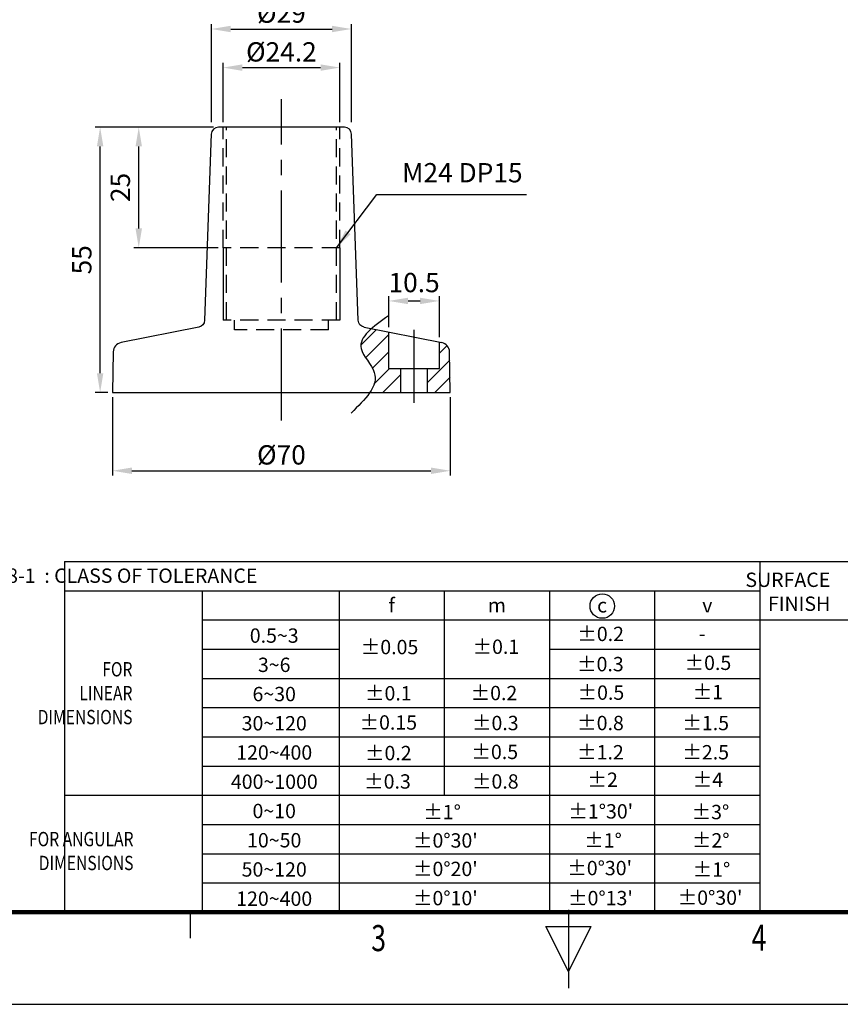
# Model space of a CAD drawing. Units: millimetres. Extents: x -37 to 548, y 0 to 396.
# Drawn here: x 160 to 331, y 0 to 204 of the extents above; entities that cross this region are included whole.
import ezdxf
from ezdxf.enums import TextEntityAlignment as Align

# ---------------------------------------------------------------- set-up
doc = ezdxf.new("R2010")
doc.units = ezdxf.units.MM
doc.linetypes.add('CENTER2', pattern=[28.575000000000003, 19.05, -3.175, 3.175, -3.175])
doc.linetypes.add('HIDDEN', pattern=[0.375, 0.25, -0.125])
for name, color, linetype in [('AUX', 3, 'Continuous'), ('CEN', 1, 'CENTER2'), ('DIM', 7, 'Continuous'), ('HAT', 251, 'Continuous'), ('OUT', 7, 'Continuous'), ('TEX', 3, 'Continuous')]:
    doc.layers.add(name, color=color, linetype=linetype)
doc.styles.add('ROMANS', font='romans.shx', dxfattribs={"width": 0.9, "height": 10})
doc.styles.get("Standard").update_dxf_attribs({"font": 'arial.ttf'})
doc.dimstyles.new('A4 ISO-25', dxfattribs={"dimscale": 2, "dimtxt": 2, "dimasz": 2, "dimexe": 0.5, "dimexo": 0.5, "dimtad": 1, "dimdec": 1, "dimdsep": 46, "dimtxsty": 'Standard', "dimcen": 2.5, "dimclrd": 1, "dimclre": 1, "dimclrt": 3, "dimadec": 0, "dimazin": 0, "dimtfac": 1, "dimtdec": 1, "dimtmove": 0, "dimatfit": 3, "dimfxl": 0, "dimarcsym": 0})
doc.dimstyles.new('사본 A4 ISO-25', dxfattribs={"dimscale": 2, "dimtxt": 2, "dimasz": 2, "dimexe": 0.5, "dimexo": 0.5, "dimtad": 1, "dimtoh": 1, "dimdec": 1, "dimdsep": 46, "dimtxsty": 'Standard', "dimcen": 2.5, "dimclrd": 1, "dimclre": 1, "dimclrt": 3, "dimadec": 0, "dimazin": 0, "dimtfac": 1, "dimtdec": 1, "dimtmove": 0, "dimatfit": 3, "dimfxl": 0, "dimarcsym": 0})

# ---------------------------------------------------------------- blocks, each defined once
blk = doc.blocks.new('*D8')
at = {"layer": 'Defpoints', "color": 0}
for p in [(177.1390734600896, 181.8155267397267), (201.6613407610457, 181.8155267397267), (179.7135421694238, 126.8155267397268)]:
    blk.add_point(p, dxfattribs=at)
at = {"layer": 'DIM', "color": 1, "lineweight": -2}
for p, q in [((200.6613407610457, 181.8155267397267), (176.1390734600896, 181.8155267397267)), ((177.1390734600896, 130.8155267397268), (177.1390734600896, 177.8155267397267)), ((178.7135421694238, 126.8155267397268), (176.1390734600896, 126.8155267397268))]:
    blk.add_line(p, q, dxfattribs=at)
at = {"layer": 'DIM', "color": 1}
for points in [[(176.4724067934229, 177.8155267397267), (177.8057401267562, 177.8155267397267), (177.1390734600896, 181.8155267397267)], [(176.4724067934229, 130.8155267397268), (177.8057401267562, 130.8155267397268), (177.1390734600896, 126.8155267397268)]]:
    blk.add_solid(points, dxfattribs=at)
at = {"layer": 'DIM', "color": 3, "insert": (173.8549670480841, 154.3155267397268), "char_height": 4, "attachment_point": 5, "rotation": 90}
blk.add_mtext('55', dxfattribs=at)
blk = doc.blocks.new('*D9')
at = {"layer": 'Defpoints', "color": 0}
for p in [(179.7135421694238, 126.8155267397268), (249.7135421694238, 126.8155267397268), (249.7135421694238, 110.5917938125366)]:
    blk.add_point(p, dxfattribs=at)
at = {"layer": 'DIM', "color": 1, "lineweight": -2}
for p, q in [((179.7135421694238, 125.8155267397268), (179.7135421694238, 109.5917938125366)), ((249.7135421694238, 125.8155267397268), (249.7135421694238, 109.5917938125366)), ((183.7135421694238, 110.5917938125366), (245.7135421694238, 110.5917938125366))]:
    blk.add_line(p, q, dxfattribs=at)
at = {"layer": 'DIM', "color": 1}
for points in [[(183.7135421694238, 111.2584604792033), (183.7135421694238, 109.9251271458699), (179.7135421694238, 110.5917938125366)], [(245.7135421694238, 111.2584604792033), (245.7135421694238, 109.9251271458699), (249.7135421694238, 110.5917938125366)]]:
    blk.add_solid(points, dxfattribs=at)
at = {"layer": 'DIM', "color": 3, "insert": (214.7135421694238, 113.8840857634234), "char_height": 4, "attachment_point": 5}
blk.add_mtext('{\\fISOCPEUR|b0|i0|c0|p34;%%C}70', dxfattribs=at)
blk = doc.blocks.new('*D10')
at = {"layer": 'Defpoints', "color": 0}
for p in [(229.2135421694242, 202.1592309827948), (200.2135421694239, 181.8155267397267), (229.2135421694242, 181.8155267397267)]:
    blk.add_point(p, dxfattribs=at)
at = {"layer": 'DIM', "color": 1, "lineweight": -2}
for p, q in [((200.2135421694239, 182.8155267397267), (200.2135421694239, 203.1592309827948)), ((204.2135421694239, 202.1592309827948), (225.2135421694242, 202.1592309827948)), ((229.2135421694242, 182.8155267397267), (229.2135421694242, 203.1592309827948))]:
    blk.add_line(p, q, dxfattribs=at)
at = {"layer": 'DIM', "color": 1}
for points in [[(204.2135421694239, 202.8258976494615), (204.2135421694239, 201.4925643161282), (200.2135421694239, 202.1592309827948)], [(225.2135421694242, 202.8258976494615), (225.2135421694242, 201.4925643161282), (229.2135421694242, 202.1592309827948)]]:
    blk.add_solid(points, dxfattribs=at)
at = {"layer": 'DIM', "color": 3, "insert": (214.713542169424, 205.4515229336816), "char_height": 4, "attachment_point": 5}
blk.add_mtext('{\\fISOCPEUR|b0|i0|c0|p34;%%C}29', dxfattribs=at)
blk = doc.blocks.new('*D2')
at = {"layer": 'Defpoints', "color": 0}
for p in [(226.8135421694238, 194.1592309827948), (202.6135421694238, 181.8155267397266), (226.8135421694238, 181.8155267397266)]:
    blk.add_point(p, dxfattribs=at)
at = {"layer": 'DIM', "color": 1, "lineweight": -2}
for p, q in [((202.6135421694238, 182.8155267397266), (202.6135421694238, 195.1592309827948)), ((206.6135421694238, 194.1592309827948), (222.8135421694238, 194.1592309827948)), ((226.8135421694238, 182.8155267397266), (226.8135421694238, 195.1592309827948))]:
    blk.add_line(p, q, dxfattribs=at)
at = {"layer": 'DIM', "color": 1}
for points in [[(206.6135421694238, 194.8258976494615), (206.6135421694238, 193.4925643161282), (202.6135421694238, 194.1592309827948)], [(222.8135421694238, 194.8258976494615), (222.8135421694238, 193.4925643161282), (226.8135421694238, 194.1592309827948)]]:
    blk.add_solid(points, dxfattribs=at)
at = {"layer": 'DIM', "color": 3, "insert": (214.7135421694238, 197.4174165216762), "char_height": 4, "attachment_point": 5}
blk.add_mtext('{\\fISOCPEUR|b0|i0|c0|p34;%%C}24.2', dxfattribs=at)
blk = doc.blocks.new('*D3')
at = {"layer": 'Defpoints', "color": 0}
for p in [(185.1390734600895, 181.8155267397267), (194.1647376894389, 181.8155267397267), (202.6135421694238, 156.8155267397267)]:
    blk.add_point(p, dxfattribs=at)
at = {"layer": 'DIM', "color": 1, "lineweight": -2}
for p, q in [((193.1647376894389, 181.8155267397267), (184.1390734600895, 181.8155267397267)), ((185.1390734600895, 160.8155267397267), (185.1390734600895, 177.8155267397267)), ((201.6135421694238, 156.8155267397267), (184.1390734600895, 156.8155267397267))]:
    blk.add_line(p, q, dxfattribs=at)
at = {"layer": 'DIM', "color": 1}
for points in [[(184.4724067934229, 177.8155267397267), (185.8057401267562, 177.8155267397267), (185.1390734600895, 181.8155267397267)], [(184.4724067934229, 160.8155267397267), (185.8057401267562, 160.8155267397267), (185.1390734600895, 156.8155267397267)]]:
    blk.add_solid(points, dxfattribs=at)
at = {"layer": 'DIM', "color": 3, "insert": (181.8467815092027, 169.3155267397267), "char_height": 4, "attachment_point": 5, "rotation": 90}
blk.add_mtext('25', dxfattribs=at)
blk = doc.blocks.new('*D4')
at = {"layer": 'Defpoints', "color": 0}
for p in [(247.4635421694238, 145.7940780326529), (236.9635421694238, 139.3418457991363), (247.4635421694238, 137.2613477502114)]:
    blk.add_point(p, dxfattribs=at)
at = {"layer": 'DIM', "color": 1, "lineweight": -2}
for p, q in [((236.9635421694238, 140.3418457991363), (236.9635421694238, 146.7940780326529)), ((240.9635421694238, 145.7940780326529), (243.4635421694238, 145.7940780326529)), ((247.4635421694238, 138.2613477502114), (247.4635421694238, 146.7940780326529))]:
    blk.add_line(p, q, dxfattribs=at)
at = {"layer": 'DIM', "color": 1}
for points in [[(240.9635421694238, 146.4607446993196), (240.9635421694238, 145.1274113659863), (236.9635421694238, 145.7940780326529)], [(243.4635421694238, 146.4607446993196), (243.4635421694238, 145.1274113659863), (247.4635421694238, 145.7940780326529)]]:
    blk.add_solid(points, dxfattribs=at)
at = {"layer": 'DIM', "color": 3, "insert": (242.2135421694238, 149.0863699835397), "char_height": 4, "attachment_point": 5}
blk.add_mtext('10.5', dxfattribs=at)

msp = doc.modelspace()

# ---------------------------------------------------------------- hatches: boundary and pattern name
at = {"layer": 'DIM'}
h = msp.add_hatch(dxfattribs=at)
h.set_pattern_fill('ANSI31', color=6, scale=0.8)
h.set_pattern_definition([(45, (-187.6629172564767, -181.6277206414405), (-1.79605122421383, 1.796051224213831), [])])
h.paths.add_polyline_path([(249.5665465508337, 135.2369000886869, 0.3530996206622666), (247.9555791347675, 137.163854231507), (247.4635421694238, 137.2613477502114), (247.4635421694238, 131.8155267397267), (244.9635421694238, 131.8155267397267), (244.9635421694238, 126.8155267397268), (249.7135421694238, 126.8155267397268)])
edge = h.paths.add_edge_path()
edge.add_line((236.9635421694238, 139.3418457991363), (233.3755263946221, 140.0527848295161))
edge.add_spline(control_points=[(233.3755263946221, 140.0527848295161), (231.8808704560283, 138.7432402840066), (229.8604221543239, 135.9291971979188), (234.9737479272676, 131.2129294077141), (233.9712212822883, 128.1846987529168), (233.0475989388556, 126.8155267397268)], knot_values=[3.565679620835875, 3.565679620835875, 3.565679620835875, 3.565679620835875, 8.818504414793646, 14.4841154662662, 19.23068164435292, 19.23068164435292, 19.23068164435292, 19.23068164435292], degree=3, periodic=0)
edge.add_line((233.0475989388556, 126.8155267397268), (239.4635421694238, 126.8155267397268))
edge.add_line((239.4635421694238, 126.8155267397268), (239.4635421694238, 131.8155267397268))
edge.add_line((239.4635421694238, 131.8155267397268), (236.9635421694238, 131.8155267397268))
edge.add_line((236.9635421694238, 131.8155267397268), (236.9635421694238, 139.3418457991364))

# ---------------------------------------------------------------- linework, layer by layer
msp.add_line((-1.136771011545079e-06, 9.359435857447806e-07), (548.407989725298, 9.359435857447806e-07))
at = {"const_width": 0.9457639654895433, "flags": 128}
msp.add_lwpolyline([(19.10829122776104, 19.10807746604716), (529.2996973607663, 19.09985660366917)], dxfattribs=at)
msp.add_lwpolyline([(19.10829122776104, 19.10807746604716), (529.2996973607663, 19.09985660366917)], dxfattribs=at)
msp.add_circle((281.2155485866037, 82.54292566869728), 2.537813289472525)
at = {"layer": 'AUX'}
for p, q in [((169.781023361408, 91.78785267301633), (529.2996973607655, 91.78785267301633)), ((169.781023361408, 91.78785267301633), (169.7826158657914, 19.09985660366917)), ((313.8695986315195, 91.78785267301633), (313.8711910793343, 19.10243862398668)), ((169.7811560711559, 85.73047176576918), (313.8697313412683, 85.73047176576901)), ((198.3385532061891, 19.09928178604882), (198.3385532061891, 85.73047176576901)), ((226.7251035670819, 19.09928178604882), (226.7251035670819, 85.73047176576901)), ((248.531674833174, 43.32880541503866), (248.5316748331718, 85.73047176576901)), ((270.3382460992621, 19.09928178604882), (270.3382460992621, 85.73047176576901)), ((292.1448173653516, 19.09928178604882), (292.1448173653516, 85.73047176576901)), ((198.3385532061891, 79.67309085852169), (313.9513886314425, 79.67309085852169)), ((313.8697313412683, 79.67309085852169), (344.151936199955, 79.67309085852169)), ((198.3385532061891, 73.6157099512747), (226.7251035670819, 73.6157099512747)), ((270.3382460992621, 73.6157099512747), (313.9513886314425, 73.6157099512747)), ((198.3385532061891, 67.55832904402695), (313.9513886314425, 67.55832904402695)), ((198.3385532061891, 61.50094813677947), (313.9513886314425, 61.50094813677947)), ((198.3385532061891, 55.44356722953263), (313.9513886314425, 55.44356722953263)), ((198.3385532061891, 49.38618632228506), (313.9513886314425, 49.38618632228518)), ((169.7820850393925, 43.32880541503866), (313.9513886314425, 43.32880541503866)), ((198.3385532061891, 37.2714245077909), (313.9513886314425, 37.2714245077912)), ((198.3385532061891, 31.21404360054343), (313.9513886314425, 31.21404360054375)), ((198.3385532061891, 25.15666269329597), (313.9513886314425, 25.15666269329628)), ((169.7826158657914, 19.09985660366917), (529.2996973607663, 19.09985660366917))]:
    msp.add_line(p, q, dxfattribs=at)
at = {"layer": 'CEN'}
for p, q in [((214.7135421694238, 121.0405267397267), (214.7135421694238, 187.5905267397268)), ((242.2135421694238, 124.7033232533082), (242.2135421694238, 139.8182226380528))]:
    msp.add_line(p, q, dxfattribs=at)
at = {"layer": 'CEN', "color": 3, "linetype": 'HIDDEN', "ltscale": 15}
for p, q in [((202.6135421694238, 156.8155267397267), (202.6135421694238, 181.8155267397267)), ((203.3135421694238, 141.8155267397267), (203.3135421694238, 181.8155267397267)), ((226.1135421694238, 141.8155267397267), (226.1135421694238, 181.8155267397267)), ((226.8135421694238, 156.8155267397267), (226.8135421694238, 181.8155267397267)), ((226.8135421694238, 156.8155267397267), (202.6135421694238, 156.8155267397267)), ((226.8135421694238, 141.8155267397267), (202.6135421694238, 141.8155267397267)), ((204.9635421694238, 139.8155267397267), (204.9635421694238, 141.8155267397267)), ((224.4635421694238, 139.8155267397267), (224.4635421694238, 141.8155267397267)), ((224.4635421694238, 139.8155267397267), (204.9635421694238, 139.8155267397267))]:
    msp.add_line(p, q, dxfattribs=at)
at = {"layer": 'DIM', "color": 1}
for p, q in [((202.6135421694238, 156.8155267397267), (202.6135421694238, 141.8155267397267)), ((226.8135421694238, 156.8155267397267), (226.8135421694238, 141.8155267397267))]:
    msp.add_line(p, q, dxfattribs=at)
msp.add_spline([(236.9009325540687, 142.6787782259941), (231.2293435959241, 135.9260677477056), (233.970616761037, 130.9677847766762), (229.1497644237229, 122.5623124056239)], degree=3, dxfattribs=at)
at = {"layer": 'HAT'}
for p, q in [((195.8785702847289, 13.69225853616014), (195.8785702847289, 19.09662405324353)), ((274.2039942942636, 19.57152463028747), (274.2039942942636, 3.358428079038205)), ((274.2039942942636, 6.803711096178677), (269.5427290357799, 16.12624161314655)), ((269.5427290357799, 16.12624161314655), (278.8652595527468, 16.12624161314655)), ((278.8652595527468, 16.12624161314655), (274.2039942942636, 6.803711096178677))]:
    msp.add_line(p, q, dxfattribs=at)
at = {"layer": 'OUT'}
for p, q in [((227.7657435778024, 181.8155267397267), (201.6613407610457, 181.8155267397267)), ((200.163320321592, 180.3979647321735), (198.7949875511072, 141.7754003928374)), ((230.6320967877409, 141.7754003928374), (229.2644250845851, 180.3793054440177)), ((197.587474021203, 140.3571153439411), (181.4715052040801, 137.1638542315069)), ((231.8396103176451, 140.3571153439411), (247.9555791347675, 137.1638542315069)), ((236.9635421694238, 131.8155267397268), (236.9635421694238, 139.3418457991364)), ((247.4635421694238, 131.8155267397268), (247.4635421694238, 137.2613477502114)), ((179.860537788014, 135.2369000886873), (179.7135421694238, 126.8155267397268)), ((249.7135421694238, 126.8155267397268), (249.5665465508341, 135.2369000886872)), ((236.9635421694238, 131.8155267397268), (247.4635421694238, 131.8155267397267)), ((239.4635421694238, 126.8155267397268), (239.4635421694238, 131.8155267397267)), ((244.9635421694238, 126.8155267397268), (244.9635421694238, 131.8155267397267)), ((179.7135421694238, 126.8155267397268), (249.7135421694238, 126.8155267397268)), ((182.7135421694238, 126.8155485637379), (182.7135421694238, 126.8124516425438)), ((246.7135421694243, 126.812451642544), (246.7135421694243, 126.815548563738))]:
    msp.add_line(p, q, dxfattribs=at)
for centre, radius, start, end in [((201.6613407610457, 180.3155267397267), 1.5, 90, 177.9709551348877), ((227.7657435778024, 180.3155267397267), 1.5, 2.029044865112313, 90), ((181.8602331783268, 135.2019952758126), 2.000000000000027, 101.2075718928611, 178.9999999999982), ((247.5668511605209, 135.2019952758126), 2.000000000000027, 1.000000000001777, 78.79242810713886)]:
    msp.add_arc(centre, radius, start, end, dxfattribs=at)
at = {"layer": 'OUT', "extrusion": (0, 0, -1)}
for centre, start, end in [((-197.295928040518, 141.828509560712), 182.0290448651058, 258.7924281071388), ((-232.1311562983301, 141.828509560712), 281.2075718928612, 357.9709551348877)]:
    msp.add_arc(centre, 1.5, start, end, dxfattribs=at)
at = {"layer": 'OUT'}
for points in [[(182.7139683556134, 126.8155267397268), (182.7139599448969, 126.8155267397268), (182.7139756964721, 126.8155267397268), (182.7139683556134, 126.8155267397268)], [(246.7131159832347, 126.8155267397268), (246.7131243939507, 126.8155267397268), (246.713108642376, 126.8155267397268), (246.7131159832347, 126.8155267397268)]]:
    msp.add_open_spline(points, degree=3, dxfattribs=at)

# ---------------------------------------------------------------- texts
at = {"layer": 'DIM', "color": 3, "insert": (239.7261589900204, 169.1216662102343), "char_height": 4, "attachment_point": 7}
msp.add_mtext('M24 DP15', dxfattribs=at)
at = {"layer": 'TEX'}
for s, p in [('f', (237.5691100633696, 82.70178131214512)), ('m', (259.3756813294606, 82.70178131214512)), ('c', (281.18225259555, 82.70178131214512)), ('v', (302.9888238616404, 82.70178131214512)), ('0.5~3', (213.2179857683866, 76.42462784584895)), ('%%P0.2', (280.8739452911658, 76.77583040808071)), ('%%P0.05', (237.122494414341, 74.05094379514586)), ('%%P0.1', (259.1614045728919, 74.11834508125706)), ('3~6', (213.2179857683866, 70.3672469386012)), ('%%P0.3', (280.8194680923942, 70.51337198607665)), ('%%P0.5', (303.1075223921812, 70.78493368344984)), ('6~30', (213.2179857683866, 64.30986603135386)), ('%%P0.1', (236.8637335352584, 64.47430888257468)), ('%%P0.2', (258.7595628775823, 64.52063909110873)), ('%%P0.5', (280.9289418853051, 64.60461956276431)), ('%%P1', (303.1075223921812, 64.72755277620239)), ('30~120', (213.2179857683866, 58.25248512410691)), ('%%P0.15', (236.8637335352584, 58.41692797532787)), ('%%P0.3', (259.0356268280619, 58.30600854730997)), ('%%P0.8', (280.8421980941499, 58.30600854730997)), ('%%P1.5', (302.6487693602402, 58.30600854730997)), ('120~400', (213.2179857683866, 52.19510421685945)), ('%%P0.2', (236.8610654365845, 52.07619610283622)), ('%%P0.5', (258.9293912122081, 52.32005311454238)), ('%%P1.2', (280.8421980941499, 52.24862764006225)), ('%%P2.5', (302.6487693602402, 52.24862764006254)), ('400~1000', (213.2391178636099, 46.13772330961245)), ('%%P0.3', (236.6936119321917, 46.19124673281571)), ('%%P0.8', (259.0356268280627, 46.19124673281571)), ('%%P2', (281.3009511260917, 46.55541005446125)), ('%%P4', (303.1075223921812, 46.55541005446125)), ('0~10', (213.2179857683866, 40.06837250133039)), ('%%P1%%D', (248.0051430961615, 39.85176128709575)), ("%%P1%%D30'", (280.8966723153395, 39.99233495083823)), ('%%P3%%D', (303.6268579242836, 39.85176128709575)), ('10~50', (213.2179857683866, 34.01099159408309)), ("%%P0%%D30'", (248.683832678125, 33.96289755016488)), ('%%P1%%D', (281.368562442591, 33.9856738795049)), ('%%P2%%D', (303.6883422612993, 33.9856738795049)), ('50~120', (213.2179857683866, 27.95361068683532)), ("%%P0%%D20'", (248.683832678125, 28.0656636980875)), ("%%P0%%D30'", (280.6679222048136, 28.24278878844476)), ('%%P1%%D', (303.8384317766815, 27.92829297225713)), ('120~400', (213.2179857683866, 21.89743022259164)), ("%%P0%%D10'", (248.683832678125, 22.00948323384382)), ("%%P0%%D13'", (280.8342251665665, 22.00948323384382)), ("%%P0%%D30'", (303.5554970557585, 22.10778244668733))]:
    msp.add_text(s, height=2.971950738916258, dxfattribs=at).set_placement(p, align=Align.MIDDLE_CENTER)
at = {"layer": 'TEX', "style": 'ROMANS', "width": 0.75}
for s, p in [('3', (234.8633722988887, 13.02268693576019)), ('4', (313.7250164876706, 13.11018174037577))]:
    msp.add_text(s, height=5.414191329297411, dxfattribs=at).set_placement(p, align=Align.MIDDLE)
at = {"layer": 'TEX', "char_height": 2.971950738916256, "attachment_point": 3}
for s, insert in [('ISO2768-1  : CLASS OF TOLERANCE ', (209.7340572789167, 90.33228617969463)), ('SURFACE\\PFINISH', (328.4764368434579, 89.4792557160699)), ('-', (302.611066698257, 78.2943975918501)), ('{\\W0.8;FOR\\PLINEAR\\PDIMENSIONS}', (183.8375199297594, 70.93178840297446)), ('{\\W0.8;FOR ANGULAR\\PDIMENSIONS}', (184.0525932063163, 35.73381575079661))]:
    msp.add_mtext(s, dxfattribs=dict(at, insert=insert))

# ---------------------------------------------------------------- dimensions: what is measured, and where the dimension line sits
at = {"layer": 'DIM'}
dim = msp.add_linear_dim(base=(229.2135421694242, 202.1592309827948), p1=(200.2135421694239, 181.8155267397267), p2=(229.2135421694242, 181.8155267397267), text='{\\fISOCPEUR|b0|i0|c0|p34;%%C}<>', dimstyle='A4 ISO-25', override={"dimtmove": 0}, dxfattribs=at)
dim.commit()
dim.dimension.update_dxf_attribs({"geometry": '*D10', "text_midpoint": (214.713542169424, 202.1592309827948), "dimtype": 160})
dim = msp.add_linear_dim(base=(226.8135421694238, 194.1592309827948), p1=(202.6135421694238, 181.8155267397266), p2=(226.8135421694238, 181.8155267397266), text='{\\fISOCPEUR|b0|i0|c0|p34;%%C}<>', dimstyle='A4 ISO-25', override={"dimtmove": 0}, dxfattribs=at)
dim.commit()
dim.dimension.update_dxf_attribs({"geometry": '*D2', "text_midpoint": (214.7135421694238, 197.4174165216762)})
dim = msp.add_linear_dim(base=(177.1390734600896, 181.8155267397267), p1=(179.7135421694238, 126.8155267397268), p2=(201.6613407610457, 181.8155267397267), angle=90, dimstyle='A4 ISO-25', override={"dimtmove": 0}, dxfattribs=at)
dim.commit()
dim.dimension.update_dxf_attribs({"geometry": '*D8', "text_midpoint": (177.1390734600895, 154.3155267397268), "dimtype": 160})
dim = msp.add_linear_dim(base=(185.1390734600895, 181.8155267397267), p1=(202.6135421694238, 156.8155267397267), p2=(194.1647376894389, 181.8155267397267), angle=90, dimstyle='A4 ISO-25', override={"dimtmove": 0}, dxfattribs=at)
dim.commit()
dim.dimension.update_dxf_attribs({"geometry": '*D3', "text_midpoint": (181.8467815092027, 169.3155267397267)})
dim = msp.add_linear_dim(base=(247.4635421694238, 145.7940780326529), p1=(236.9635421694238, 139.3418457991363), p2=(247.4635421694238, 137.2613477502114), dimstyle='A4 ISO-25', dxfattribs=at)
dim.commit()
dim.dimension.update_dxf_attribs({"geometry": '*D4', "text_midpoint": (242.2135421694238, 145.7940780326529), "dimtype": 160})
dim = msp.add_linear_dim(base=(249.7135421694238, 110.5917938125366), p1=(179.7135421694238, 126.8155267397268), p2=(249.7135421694238, 126.8155267397268), text='{\\fISOCPEUR|b0|i0|c0|p34;%%C}<>', dimstyle='A4 ISO-25', dxfattribs=at)
dim.commit()
dim.dimension.update_dxf_attribs({"geometry": '*D9', "text_midpoint": (214.7135421694238, 113.8840857634234)})

# ---------------------------------------------------------------- leaders
at = {"layer": 'DIM', "annotation_type": 0, "has_hookline": 1, "hookline_direction": 0, "text_width": 25.76261937244202}
msp.add_leader([(226.1135421694238, 156.8155267397267), (234.4761589900204, 167.8716662102343), (238.4761589900204, 167.8716662102343)], dimstyle='사본 A4 ISO-25', override={"dimgap": 0.625, "dimtad": 1}, dxfattribs=at)

doc.saveas('drawing.dxf')
